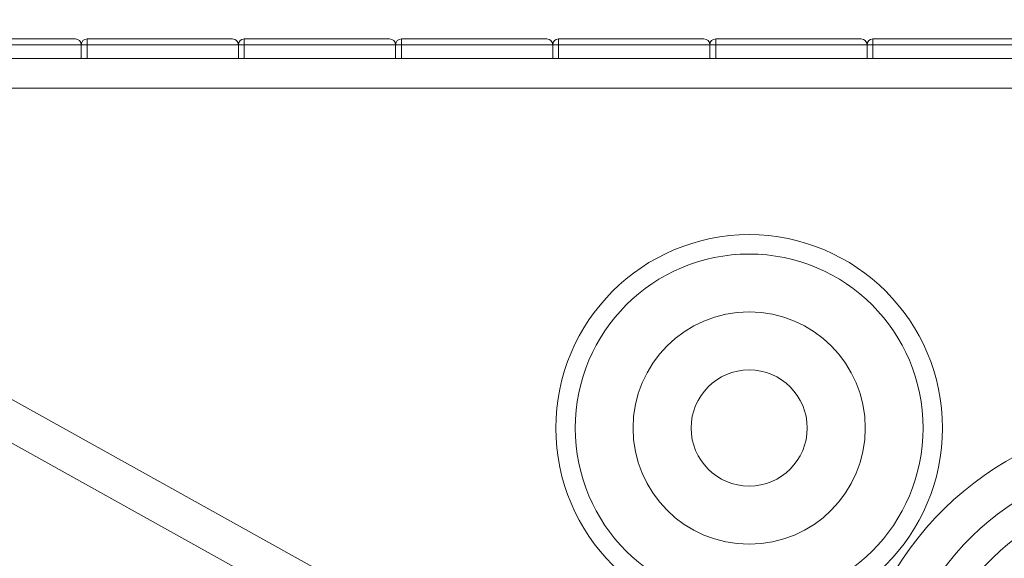
# Model space of a CAD drawing. Units: millimetres. Extents: x -794 to 1587, y -460 to 2430.
# Drawn here: x 746 to 1247, y 1796 to 2070 of the extents above; entities that cross this region are included whole.
import ezdxf

# ---------------------------------------------------------------- set-up
doc = ezdxf.new("R2010")
doc.units = ezdxf.units.MM
doc.styles.add('SLDTEXTSTYLE0', font='TXT', dxfattribs={"width": 0.75})
doc.dimstyles.new('SLDDIMSTYLE0', dxfattribs={"dimtxt": 100, "dimasz": 3.302, "dimexe": 0, "dimexo": 0.0625, "dimgap": 25, "dimtad": 1, "dimrnd": 1e-09, "dimzin": 12, "dimdsep": 46, "dimtxsty": 'SLDTEXTSTYLE0', "dimsah": 1, "dimcen": 0.09, "dimadec": 0, "dimazin": 3, "dimtfac": 1, "dimtofl": 0, "dimtmove": 0, "dimatfit": 3, "dimfxl": 0, "dimfrac": 2, "dimtolj": 1, "dimtzin": 12, "dimarcsym": 0})

# ---------------------------------------------------------------- blocks, each defined once
blk = doc.blocks.new('_D_1')
at = {"color": 7, "linetype": 'Continuous', "lineweight": 0}
for p, q in [((-433.16, -297.8), (-433.16, 2300.05)), ((-433.16, 2299.05), (1586.84, 2299.05)), ((1586.84, -297.8), (1586.84, 2300.05))]:
    blk.add_line(p, q, dxfattribs=at)
for points in [[(-433.16, 2299.05), (-413.16, 2294.05), (-413.16, 2304.05)], [(1586.84, 2299.05), (1566.84, 2304.05), (1566.84, 2294.05)]]:
    blk.add_solid(points, dxfattribs=at)
at = {"color": 7, "linetype": 'Continuous', "lineweight": 0, "insert": (466.52, 2427.96), "char_height": 100, "attachment_point": 1, "style": 'SLDTEXTSTYLE0'}
blk.add_mtext('2020', dxfattribs=at)

msp = doc.modelspace()

# ---------------------------------------------------------------- linework, layer by layer
at = {"color": 7, "linetype": 'Continuous', "lineweight": 15}
for p, q in [((699.836, 2060.085), (773.836, 2060.085)), ((779.836, 2060.085), (853.836, 2060.085)), ((779.836, 2060.085), (779.836, 2057.085)), ((859.836, 2060.085), (933.836, 2060.085)), ((859.836, 2060.085), (859.836, 2057.085)), ((939.836, 2060.085), (1013.836, 2060.085)), ((939.836, 2060.085), (939.836, 2057.085)), ((1019.836, 2060.085), (1093.836, 2060.085)), ((1019.836, 2060.085), (1019.836, 2057.085)), ((1099.836, 2060.085), (1099.836, 2057.085)), ((1099.836, 2060.085), (1173.836, 2060.085)), ((1179.836, 2060.085), (1179.836, 2057.085)), ((1179.836, 2060.085), (1253.836, 2060.085)), ((776.836, 2057.085), (699.836, 2057.085)), ((776.836, 2057.085), (779.836, 2057.085)), ((776.836, 2057.085), (776.836, 2050.085)), ((856.836, 2057.085), (779.836, 2057.085)), ((779.836, 2057.085), (779.836, 2050.085)), ((856.836, 2057.085), (859.836, 2057.085)), ((856.836, 2057.085), (856.836, 2050.085)), ((936.836, 2057.085), (859.836, 2057.085)), ((859.836, 2057.085), (859.836, 2050.085)), ((936.836, 2057.085), (939.836, 2057.085)), ((936.836, 2057.085), (936.836, 2050.085)), ((1016.836, 2057.085), (939.836, 2057.085)), ((939.836, 2057.085), (939.836, 2050.085)), ((1016.836, 2057.085), (1019.836, 2057.085)), ((1016.836, 2057.085), (1016.836, 2050.085)), ((1019.836, 2057.085), (1019.836, 2050.085)), ((1096.836, 2057.085), (1019.836, 2057.085)), ((1096.836, 2057.085), (1099.836, 2057.085)), ((1096.836, 2057.085), (1096.836, 2050.085)), ((1099.836, 2057.085), (1099.836, 2050.085)), ((1176.836, 2057.085), (1099.836, 2057.085)), ((1176.836, 2057.085), (1179.836, 2057.085)), ((1176.836, 2057.085), (1176.836, 2050.085)), ((1179.836, 2057.085), (1179.836, 2050.085)), ((1256.836, 2057.085), (1179.836, 2057.085)), ((-393.164, 2050.085), (1546.836, 2050.085)), ((1546.836, 2035.085), (-393.164, 2035.085)), ((727.665, 1884.253), (1135.097, 1657.902)), ((1125.67, 1640.934), (718.238, 1867.285))]:
    msp.add_line(p, q, dxfattribs=at)
for radius in [98.391, 88.543, 59.106, 29.562]:
    msp.add_circle((1116.836, 1862.085), radius, dxfattribs=at)
for centre, radius, start, end in [((773.836, 2057.085), 3, 0, 90), ((779.836, 2057.085), 3, 90, 180), ((853.836, 2057.085), 3, 0, 90), ((859.836, 2057.085), 3, 90, 180), ((933.836, 2057.085), 3, 0, 90), ((939.836, 2057.085), 3, 90, 180), ((1013.836, 2057.085), 3, 0, 90), ((1019.836, 2057.085), 3, 90, 180), ((1093.836, 2057.085), 3, 0, 90), ((1099.836, 2057.085), 3, 90, 180), ((1173.836, 2057.085), 3, 0, 90), ((1179.836, 2057.085), 3, 90, 180), ((1330.691, 1704.404), 163.473, 0.2686, 148.57336), ((1330.691, 1704.404), 143.549, 0.2686, 148.57336), ((1330.691, 1704.404), 128.295, 0.2686, 148.57334)]:
    msp.add_arc(centre, radius, start, end, dxfattribs=at)

# ---------------------------------------------------------------- dimensions: what is measured, and where the dimension line sits
at = {"color": 7, "linetype": 'Continuous', "lineweight": 0}
dim = msp.add_linear_dim(base=(1586.836, 2299.052), p1=(-433.164, -298.804), p2=(1586.836, -298.804), dimstyle='SLDDIMSTYLE0', dxfattribs=at)
dim.commit()
dim.dimension.update_dxf_attribs({"geometry": '_D_1', "text_midpoint": (614.296, 2299.052), "dimtype": 160})

doc.saveas('drawing.dxf')
